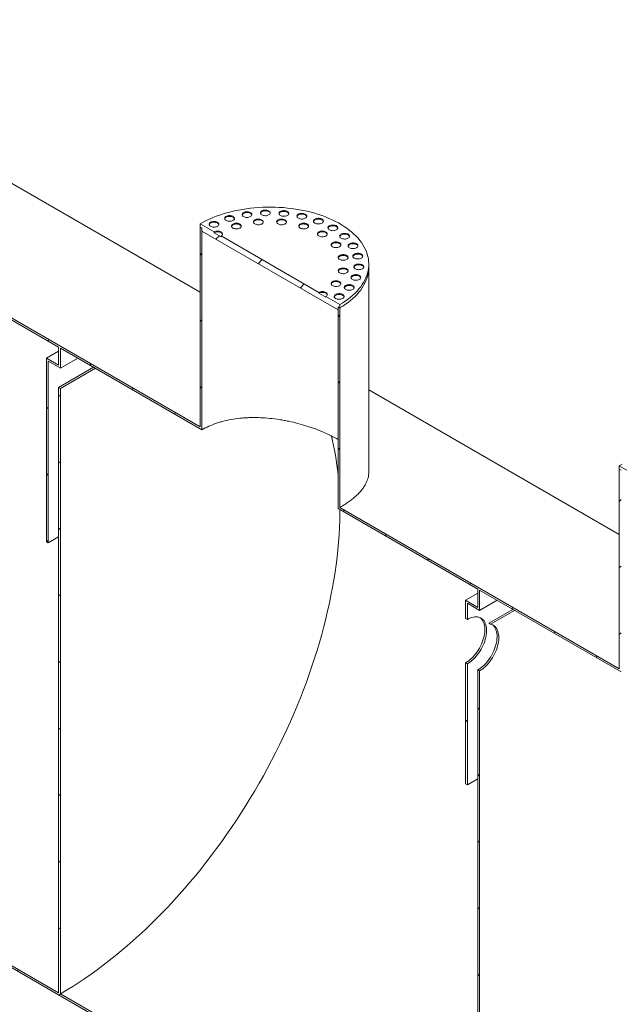
# Model space of a CAD drawing. Units: millimetres. Extents: x 8 to 415, y 5 to 290.
# Drawn here: x 319 to 359, y 173 to 239 of the extents above; entities that cross this region are included whole.
import ezdxf

# ---------------------------------------------------------------- set-up
doc = ezdxf.new("R2010")
doc.units = ezdxf.units.MM

msp = doc.modelspace()

# ---------------------------------------------------------------- hatches: boundary and pattern name
at = {"linetype": 'Continuous', "lineweight": 0}
h = msp.add_hatch(dxfattribs=at)
h.set_pattern_fill('ANSI31', style=0)
edge = h.paths.add_edge_path(flags=0)
edge.add_line((321.733374, 214.397029), (321.615523, 214.465063))
edge.add_line((321.615523, 214.465063), (321.615523, 173.638022))
edge.add_line((321.615523, 173.638022), (268.98171, 204.022876))
edge.add_arc((268.98171, 210.718511), 8.2, 188.83668789, 270, ccw=False)
edge.add_arc((289.560015, 213.917694), 42.666667, 127.3557921, 188.83668789, ccw=False)
edge.add_arc((268.98171, 240.876085), 8.2, 126.6628481, 127.3557921, ccw=False)
edge.add_line((264.150101, 247.366965), (264.009286, 247.448255))
edge.add_arc((268.98171, 240.876085), 8.366667, 127.11070261, 127.3557921)
edge.add_arc((289.560015, 213.917694), 42.833333, 127.3557921, 188.83668789)
edge.add_arc((268.98171, 210.718511), 8.366667, 188.83668789, 270)
edge.add_line((268.98171, 203.886786), (374.485038, 142.981011))
edge.add_arc((374.485038, 149.812735), 8.366667, 270, 307.3557921)
edge.add_arc((353.906732, 176.771125), 42.833333, 307.3557921, 361.85860588)
edge.add_line((380.690071, 177.640249), (380.556727, 177.717227))
edge.add_arc((353.906732, 176.771125), 42.666667, -52.6442079, 2.03320414, ccw=False)
edge.add_arc((374.485038, 149.812735), 8.2, 270, 307.3557921, ccw=False)
edge.add_line((374.485038, 143.117101), (350.017645, 157.241826))
edge.add_line((350.017645, 157.241826), (350.017645, 195.347064))
edge.add_line((350.017645, 195.347064), (349.899794, 195.415098))
edge.add_line((349.899794, 195.415098), (349.899794, 157.30986))
edge.add_line((349.899794, 157.30986), (321.733374, 173.569988))
edge.add_line((321.733374, 173.569988), (321.733374, 214.397029))
h = msp.add_hatch(dxfattribs=at)
h.set_pattern_fill('ANSI31', style=0)
h.paths.add_polyline_path([(331.161464, 211.812201), (298.163148, 230.861724), (298.163148, 244.334647), (298.045297, 244.402681), (298.045297, 230.793667), (321.615523, 217.186866), (321.615523, 215.962054), (320.790565, 216.438292), (320.790565, 204.05409), (320.908416, 203.986056), (320.908416, 216.234168), (321.733374, 215.75793), (321.733374, 217.118832), (331.279315, 211.608077), (331.279315, 225.21709), (331.161464, 225.285124)], flags=0)
h = msp.add_hatch(dxfattribs=at)
h.set_pattern_fill('ANSI31', style=0)
h.paths.add_polyline_path([(340.471703, 219.910438), (340.589555, 219.842404), (340.589555, 220.060148), (339.646746, 220.60442), (339.646746, 220.549984), (339.175341, 220.82212), (339.175341, 220.876556), (332.575678, 224.68646), (332.575678, 224.632024), (332.104273, 224.90416), (332.104273, 224.958597), (331.161464, 225.502869), (331.161464, 225.285124), (331.279315, 225.21709), (331.279315, 224.999346), (340.471703, 219.692693)], flags=0)
h = msp.add_hatch(dxfattribs=at)
h.set_pattern_fill('ANSI31', style=0)
h.paths.add_polyline_path([(340.589555, 206.36948), (340.589555, 219.842404), (340.471703, 219.910438), (340.471703, 206.301424), (349.899794, 200.858703), (349.899794, 199.633892), (349.074836, 200.11013), (349.074836, 198.885319), (349.192687, 198.817285), (349.192687, 199.906006), (350.017645, 199.429768), (350.017645, 200.790669), (359.563587, 195.279915), (359.563587, 208.888928), (359.445735, 208.956962), (359.445735, 195.484039)], flags=0)
h = msp.add_hatch(dxfattribs=at)
h.set_pattern_fill('ANSI31', style=0)
h.paths.add_polyline_path([(368.873826, 203.731986), (359.445735, 209.174706), (359.445735, 208.956962), (359.563587, 208.888928), (359.563587, 208.671184), (368.755975, 203.364531), (368.755975, 203.582275), (368.873826, 203.514241)], flags=0)
h = msp.add_hatch(dxfattribs=at)
h.set_pattern_fill('ANSI31', style=0)
h.paths.add_polyline_path([(349.074836, 195.891336), (349.074836, 187.725928), (349.192687, 187.657894), (349.192687, 195.823302)], flags=0)

# ---------------------------------------------------------------- linework, layer by layer
at = {"color": 7, "linetype": 'Continuous', "lineweight": 15}
for p, q in [((331.161464, 220.885314), (300.115769, 238.807613)), ((321.615523, 217.186866), (298.045297, 230.793667)), ((298.163148, 230.861724), (331.161464, 211.812201)), ((331.161464, 225.285124), (331.161464, 225.502869)), ((331.161464, 225.502869), (332.104273, 224.958597)), ((331.279315, 225.21709), (331.161464, 225.285124)), ((331.161464, 211.812201), (331.161464, 225.285124)), ((331.279315, 224.999346), (331.279315, 225.21709)), ((331.279315, 211.608077), (331.279315, 225.21709)), ((340.471703, 219.692693), (331.279315, 224.999346)), ((332.104273, 224.90416), (332.104273, 224.958597)), ((332.104273, 224.90416), (332.575678, 224.632024)), ((332.575678, 224.68646), (332.575678, 224.632024)), ((332.575678, 224.68646), (339.175341, 220.876556)), ((342.542176, 222.563764), (342.542176, 222.781508)), ((342.542176, 208.75008), (342.542176, 222.563764)), ((339.175341, 220.82212), (339.175341, 220.876556)), ((339.175341, 220.82212), (339.646746, 220.549984)), ((339.646746, 220.60442), (339.646746, 220.549984)), ((339.646746, 220.60442), (340.589555, 220.060148)), ((340.471703, 219.910438), (340.471703, 219.692693)), ((340.589555, 219.842404), (340.471703, 219.910438)), ((340.471703, 219.910438), (340.471703, 206.301424)), ((340.589555, 220.060148), (340.589555, 219.842404)), ((340.589555, 219.842404), (340.589555, 206.36948)), ((321.615523, 217.186866), (321.615523, 215.962054)), ((320.790565, 216.438292), (321.615523, 216.914531)), ((331.279315, 211.608077), (321.733374, 217.118832)), ((321.733374, 215.75793), (321.733374, 217.118832)), ((320.790565, 216.438292), (320.790565, 204.05409)), ((321.615523, 215.962054), (320.790565, 216.438292)), ((320.908416, 216.234168), (321.733374, 215.75793)), ((320.908416, 203.986056), (320.908416, 216.234168)), ((321.733374, 215.75793), (322.912077, 216.438381)), ((321.615523, 214.465063), (323.972928, 215.825964)), ((321.733374, 214.397029), (324.090779, 215.75793)), ((321.615523, 214.465063), (321.615523, 173.638022)), ((321.733374, 214.397029), (321.615523, 214.465063)), ((321.733374, 173.569988), (321.733374, 214.397029)), ((359.445735, 204.557152), (342.542176, 214.315369)), ((359.445735, 208.956962), (359.445735, 209.174706)), ((359.445735, 209.174706), (368.873826, 203.731986)), ((359.563587, 208.888928), (359.445735, 208.956962)), ((359.445735, 195.484039), (359.445735, 208.956962)), ((349.899794, 200.858703), (340.471703, 206.301424)), ((340.589555, 206.36948), (359.445735, 195.484039)), ((268.98171, 204.022876), (321.615523, 173.638022)), ((374.485038, 142.981011), (268.98171, 203.886786)), ((320.790565, 204.05409), (320.908416, 203.986056)), ((320.908416, 203.986056), (321.615523, 204.39426)), ((349.074836, 200.11013), (349.899794, 200.586368)), ((349.899794, 200.858703), (349.899794, 199.633892)), ((359.563587, 195.279915), (350.017645, 200.790669)), ((350.017645, 199.429768), (350.017645, 200.790669)), ((349.074836, 200.11013), (349.074836, 198.885319)), ((349.899794, 199.633892), (349.074836, 200.11013)), ((349.192687, 199.906006), (350.017645, 199.429768)), ((349.192687, 198.817285), (349.192687, 199.906006)), ((350.017645, 199.429768), (351.196348, 200.110219)), ((350.64515, 198.567186), (352.2572, 199.497802)), ((350.763001, 198.499152), (352.375051, 199.429768)), ((349.192687, 198.817285), (349.074836, 198.885319)), ((350.763001, 198.499152), (350.64515, 198.567186)), ((349.074836, 195.891336), (349.192687, 195.823302)), ((349.074836, 195.891336), (349.074836, 187.725928)), ((349.192687, 187.657894), (349.192687, 195.823302)), ((349.899794, 195.415098), (349.899794, 157.30986)), ((349.899794, 195.415098), (350.017645, 195.347064)), ((350.017645, 157.241826), (350.017645, 195.347064)), ((349.192687, 187.657894), (349.899794, 188.066098)), ((349.074836, 187.725928), (349.192687, 187.657894)), ((321.733374, 173.569988), (349.899794, 157.30986))]:
    msp.add_line(p, q, dxfattribs=at)
at = {"color": 7, "linetype": 'Continuous', "lineweight": 15, "flags": 128}
for points in [[(340.589555, 220.060148), (340.782823, 220.176494), (340.967483, 220.29741), (341.143209, 220.422683), (341.309695, 220.552096), (341.466647, 220.685419), (341.61379, 220.822419), (341.750866, 220.962857), (341.877635, 221.106484), (341.993874, 221.253051), (342.099379, 221.402299), (342.193965, 221.553966), (342.277467, 221.707787), (342.349738, 221.863492), (342.410651, 222.020807), (342.460098, 222.179457), (342.497995, 222.339163), (342.524273, 222.499645), (342.538886, 222.660621), (342.541811, 222.82181), (342.53304, 222.982928), (342.512589, 223.143692), (342.480495, 223.303821), (342.436813, 223.463034), (342.381621, 223.621051), (342.315015, 223.777595), (342.237112, 223.932392), (342.148048, 224.08517), (342.04798, 224.235661), (341.937083, 224.3836), (341.815553, 224.528729), (341.683601, 224.670793), (341.541461, 224.809542), (341.38938, 224.944734), (341.227626, 225.07613), (341.056482, 225.203501), (340.87625, 225.326623), (340.687244, 225.44528), (340.489797, 225.559264), (340.284255, 225.668374), (340.070979, 225.77242), (339.850342, 225.871219), (339.622732, 225.964598), (339.388548, 226.052392), (339.148201, 226.134448), (338.902113, 226.210622), (338.650715, 226.28078), (338.394448, 226.3448), (338.133762, 226.402568), (337.869115, 226.453983), (337.60097, 226.498956), (337.329798, 226.537407), (337.056074, 226.569268), (336.78028, 226.594485), (336.502898, 226.613013), (336.224416, 226.624819), (335.945321, 226.629882), (335.666104, 226.628194), (335.387255, 226.619758), (335.109262, 226.604588), (334.832613, 226.582711), (334.557794, 226.554165), (334.285286, 226.519001), (334.015569, 226.47728), (333.749114, 226.429075), (333.48639, 226.374472), (333.227857, 226.313565), (332.973969, 226.246461), (332.725171, 226.173279), (332.4819, 226.094147), (332.244583, 226.009203), (332.013635, 225.918597), (331.789462, 225.822487), (331.572458, 225.721042), (331.363003, 225.61444), (331.161464, 225.502869)], [(332.915864, 225.731643), (332.964731, 225.708351), (333.02035, 225.690818), (333.080711, 225.679679), (333.143634, 225.675336), (333.206843, 225.677946), (333.268054, 225.687414), (333.325056, 225.703399), (333.375787, 225.725323), (333.418413, 225.752392), (333.451396, 225.78363), (333.473542, 225.817907), (333.48405, 225.853983), (333.482542, 225.890556), (333.469072, 225.926303), (333.444126, 225.959932), (333.408606, 225.990229), (333.363796, 226.016097), (333.311316, 226.036602), (333.253062, 226.051003), (333.191139, 226.058779), (333.127787, 226.05965), (333.065293, 226.053583), (333.005918, 226.040799), (332.951807, 226.021758), (332.904916, 225.99715), (332.866939, 225.967864), (332.83925, 225.934958), (332.822848, 225.899621), (332.818327, 225.863132), (332.825851, 225.826807), (332.845146, 225.791961), (332.875517, 225.759853), (332.915864, 225.731643)], [(333.481548, 225.840493), (333.469072, 225.871867), (333.444126, 225.905496), (333.408606, 225.935793), (333.363796, 225.961661), (333.311316, 225.982166), (333.253062, 225.996567), (333.191139, 226.004343), (333.127787, 226.005214), (333.065293, 225.999147), (333.005918, 225.986363), (332.951807, 225.967322), (332.904916, 225.942714), (332.866939, 225.913428), (332.83925, 225.880522), (332.822848, 225.845185), (332.821584, 225.840493)], [(334.086893, 225.991143), (334.135759, 225.967851), (334.191378, 225.950318), (334.25174, 225.939179), (334.314663, 225.934836), (334.377872, 225.937446), (334.439083, 225.946914), (334.496084, 225.962899), (334.546815, 225.984823), (334.589442, 226.011892), (334.622425, 226.04313), (334.64457, 226.077407), (334.655079, 226.113483), (334.653571, 226.150056), (334.640101, 226.185803), (334.615155, 226.219432), (334.579635, 226.249729), (334.534825, 226.275597), (334.482345, 226.296102), (334.424091, 226.310503), (334.362168, 226.318279), (334.298815, 226.31915), (334.236322, 226.313083), (334.176947, 226.300299), (334.122836, 226.281258), (334.075945, 226.25665), (334.037968, 226.227364), (334.010279, 226.194458), (333.993877, 226.159121), (333.989356, 226.122632), (333.99688, 226.086307), (334.016175, 226.051461), (334.046545, 226.019353), (334.086893, 225.991143)], [(334.652577, 226.099993), (334.640101, 226.131367), (334.615155, 226.164996), (334.579635, 226.195293), (334.534825, 226.221161), (334.482345, 226.241666), (334.424091, 226.256067), (334.362168, 226.263843), (334.298815, 226.264714), (334.236322, 226.258647), (334.176947, 226.245863), (334.122836, 226.226822), (334.075945, 226.202214), (334.037968, 226.172928), (334.010279, 226.140022), (333.993877, 226.104685), (333.992613, 226.099993)], [(334.857635, 225.496342), (334.906501, 225.47305), (334.96212, 225.455517), (335.022482, 225.444378), (335.085405, 225.440035), (335.148614, 225.442645), (335.209825, 225.452113), (335.266826, 225.468098), (335.317557, 225.490022), (335.360184, 225.517091), (335.393167, 225.548329), (335.415312, 225.582606), (335.425821, 225.618682), (335.424313, 225.655255), (335.410843, 225.691002), (335.385897, 225.724631), (335.350377, 225.754928), (335.305567, 225.780796), (335.253087, 225.801301), (335.194833, 225.815702), (335.13291, 225.823478), (335.069557, 225.824349), (335.007064, 225.818282), (334.947689, 225.805498), (334.893578, 225.786457), (334.846687, 225.761849), (334.80871, 225.732563), (334.781021, 225.699657), (334.764619, 225.66432), (334.760098, 225.627831), (334.767621, 225.591506), (334.786917, 225.55666), (334.817287, 225.524552), (334.857635, 225.496342)], [(335.325791, 226.10442), (335.374658, 226.081127), (335.430277, 226.063595), (335.490639, 226.052456), (335.553561, 226.048113), (335.61677, 226.050723), (335.677982, 226.060191), (335.734983, 226.076176), (335.785714, 226.098099), (335.828341, 226.125169), (335.861323, 226.156407), (335.883469, 226.190683), (335.893978, 226.22676), (335.89247, 226.263333), (335.878999, 226.29908), (335.854053, 226.332709), (335.818534, 226.363005), (335.773724, 226.388874), (335.721243, 226.409379), (335.662989, 226.42378), (335.601067, 226.431556), (335.537714, 226.432427), (335.475221, 226.42636), (335.415845, 226.413575), (335.361734, 226.394535), (335.314843, 226.369927), (335.276867, 226.340641), (335.249177, 226.307735), (335.232776, 226.272398), (335.228255, 226.235908), (335.235778, 226.199584), (335.255074, 226.164738), (335.285444, 226.13263), (335.325791, 226.10442)], [(335.891476, 226.21327), (335.878999, 226.244644), (335.854053, 226.278273), (335.818534, 226.308569), (335.773724, 226.334438), (335.721243, 226.354943), (335.662989, 226.369344), (335.601067, 226.37712), (335.537714, 226.37799), (335.475221, 226.371924), (335.415845, 226.359139), (335.361734, 226.340099), (335.314843, 226.315491), (335.276867, 226.286205), (335.249177, 226.253299), (335.232776, 226.217962), (335.231512, 226.21327)], [(336.421979, 225.496342), (336.470846, 225.47305), (336.526465, 225.455517), (336.586827, 225.444378), (336.649749, 225.440035), (336.712958, 225.442645), (336.77417, 225.452113), (336.831171, 225.468098), (336.881902, 225.490022), (336.924529, 225.517091), (336.957511, 225.548329), (336.979657, 225.582606), (336.990166, 225.618682), (336.988658, 225.655255), (336.975187, 225.691002), (336.950241, 225.724631), (336.914722, 225.754928), (336.869912, 225.780796), (336.817431, 225.801301), (336.759177, 225.815702), (336.697255, 225.823478), (336.633902, 225.824349), (336.571409, 225.818282), (336.512034, 225.805498), (336.457923, 225.786457), (336.411031, 225.761849), (336.373055, 225.732563), (336.345365, 225.699657), (336.328964, 225.66432), (336.324443, 225.627831), (336.331966, 225.591506), (336.351262, 225.55666), (336.381632, 225.524552), (336.421979, 225.496342)], [(336.578414, 226.066522), (336.62728, 226.04323), (336.682899, 226.025698), (336.743261, 226.014559), (336.806184, 226.010216), (336.869393, 226.012825), (336.930604, 226.022294), (336.987605, 226.038279), (337.038336, 226.060202), (337.080963, 226.087272), (337.113946, 226.118509), (337.136091, 226.152786), (337.1466, 226.188863), (337.145092, 226.225435), (337.131622, 226.261182), (337.106676, 226.294812), (337.071156, 226.325108), (337.026346, 226.350976), (336.973866, 226.371481), (336.915612, 226.385882), (336.853689, 226.393659), (336.790336, 226.394529), (336.727843, 226.388463), (336.668468, 226.375678), (336.614357, 226.356638), (336.567466, 226.33203), (336.529489, 226.302744), (336.5018, 226.269837), (336.485398, 226.234501), (336.480877, 226.198011), (336.488401, 226.161687), (336.507696, 226.12684), (336.538066, 226.094732), (336.578414, 226.066522)], [(337.144098, 226.175372), (337.131622, 226.206746), (337.106676, 226.240376), (337.071156, 226.270672), (337.026346, 226.29654), (336.973866, 226.317045), (336.915612, 226.331446), (336.853689, 226.339223), (336.790336, 226.340093), (336.727843, 226.334027), (336.668468, 226.321242), (336.614357, 226.302202), (336.567466, 226.277594), (336.529489, 226.248307), (336.5018, 226.215401), (336.485398, 226.180065), (336.484134, 226.175372)], [(337.790015, 225.879107), (337.838881, 225.855815), (337.8945, 225.838283), (337.954862, 225.827144), (338.017785, 225.822801), (338.080994, 225.82541), (338.142205, 225.834879), (338.199206, 225.850864), (338.249937, 225.872787), (338.292564, 225.899857), (338.325547, 225.931094), (338.347692, 225.965371), (338.358201, 226.001448), (338.356693, 226.03802), (338.343223, 226.073767), (338.318277, 226.107397), (338.282757, 226.137693), (338.237947, 226.163561), (338.185467, 226.184066), (338.127213, 226.198467), (338.06529, 226.206244), (338.001937, 226.207114), (337.939444, 226.201048), (337.880069, 226.188263), (337.825958, 226.169223), (337.779067, 226.144615), (337.74109, 226.115329), (337.713401, 226.082422), (337.696999, 226.047086), (337.692478, 226.010596), (337.700001, 225.974272), (337.719297, 225.939425), (337.749667, 225.907317), (337.790015, 225.879107)], [(338.355699, 225.987957), (338.343223, 226.019331), (338.318277, 226.052961), (338.282757, 226.083257), (338.237947, 226.109125), (338.185467, 226.12963), (338.127213, 226.144031), (338.06529, 226.151808), (338.001937, 226.152678), (337.939444, 226.146612), (337.880069, 226.133827), (337.825958, 226.114787), (337.779067, 226.090179), (337.74109, 226.060892), (337.713401, 226.027986), (337.696999, 225.99265), (337.695735, 225.987957)], [(338.907641, 225.550365), (338.956508, 225.527073), (339.012127, 225.509541), (339.072489, 225.498402), (339.135411, 225.494059), (339.19862, 225.496669), (339.259832, 225.506137), (339.316833, 225.522122), (339.367564, 225.544045), (339.410191, 225.571115), (339.443173, 225.602353), (339.465319, 225.636629), (339.475828, 225.672706), (339.47432, 225.709279), (339.460849, 225.745026), (339.435903, 225.778655), (339.400384, 225.808951), (339.355574, 225.834819), (339.303093, 225.855325), (339.244839, 225.869726), (339.182917, 225.877502), (339.119564, 225.878372), (339.057071, 225.872306), (338.997695, 225.859521), (338.943584, 225.840481), (338.896693, 225.815873), (338.858717, 225.786587), (338.831027, 225.753681), (338.814625, 225.718344), (338.810105, 225.681854), (338.817628, 225.64553), (338.836924, 225.610684), (338.867294, 225.578575), (338.907641, 225.550365)], [(339.473326, 225.659215), (339.460849, 225.69059), (339.435903, 225.724219), (339.400384, 225.754515), (339.355574, 225.780383), (339.303093, 225.800889), (339.244839, 225.81529), (339.182917, 225.823066), (339.119564, 225.823936), (339.057071, 225.81787), (338.997695, 225.805085), (338.943584, 225.786045), (338.896693, 225.761437), (338.858717, 225.732151), (338.831027, 225.699245), (338.814625, 225.663908), (338.813362, 225.659215)], [(331.863885, 225.337261), (331.912751, 225.313969), (331.96837, 225.296437), (332.028732, 225.285297), (332.091654, 225.280954), (332.154864, 225.283564), (332.216075, 225.293033), (332.273076, 225.309017), (332.323807, 225.330941), (332.366434, 225.358011), (332.399417, 225.389248), (332.421562, 225.423525), (332.432071, 225.459601), (332.430563, 225.496174), (332.417093, 225.531921), (332.392147, 225.565551), (332.356627, 225.595847), (332.311817, 225.621715), (332.259337, 225.64222), (332.201083, 225.656621), (332.13916, 225.664397), (332.075807, 225.665268), (332.013314, 225.659201), (331.953939, 225.646417), (331.899828, 225.627377), (331.852937, 225.602769), (331.81496, 225.573482), (331.78727, 225.540576), (331.770869, 225.50524), (331.766348, 225.46875), (331.773871, 225.432425), (331.793167, 225.397579), (331.823537, 225.365471), (331.863885, 225.337261)], [(332.429569, 225.446111), (332.417093, 225.477485), (332.392147, 225.511115), (332.356627, 225.541411), (332.311817, 225.567279), (332.259337, 225.587784), (332.201083, 225.602185), (332.13916, 225.609961), (332.075807, 225.610832), (332.013314, 225.604765), (331.953939, 225.591981), (331.899828, 225.572941), (331.852937, 225.548333), (331.81496, 225.519046), (331.78727, 225.48614), (331.770869, 225.450804), (331.769605, 225.446111)], [(333.369855, 225.217276), (333.418721, 225.193984), (333.47434, 225.176451), (333.534702, 225.165312), (333.597624, 225.160969), (333.660834, 225.163579), (333.722045, 225.173047), (333.779046, 225.189032), (333.829777, 225.210956), (333.872404, 225.238025), (333.905386, 225.269263), (333.927532, 225.303539), (333.938041, 225.339616), (333.936533, 225.376189), (333.923062, 225.411936), (333.898117, 225.445565), (333.862597, 225.475862), (333.817787, 225.50173), (333.765307, 225.522235), (333.707052, 225.536636), (333.64513, 225.544412), (333.581777, 225.545283), (333.519284, 225.539216), (333.459909, 225.526432), (333.405798, 225.507391), (333.358906, 225.482783), (333.32093, 225.453497), (333.29324, 225.420591), (333.276839, 225.385254), (333.272318, 225.348764), (333.279841, 225.31244), (333.299137, 225.277594), (333.329507, 225.245486), (333.369855, 225.217276)], [(333.935539, 225.326126), (333.923062, 225.3575), (333.898117, 225.391129), (333.862597, 225.421426), (333.817787, 225.447294), (333.765307, 225.467799), (333.707052, 225.4822), (333.64513, 225.489976), (333.581777, 225.490847), (333.519284, 225.48478), (333.459909, 225.471996), (333.405798, 225.452955), (333.358906, 225.428347), (333.32093, 225.399061), (333.29324, 225.366155), (333.276839, 225.330818), (333.275575, 225.326126)], [(335.423319, 225.605192), (335.410843, 225.636566), (335.385897, 225.670195), (335.350377, 225.700492), (335.305567, 225.72636), (335.253087, 225.746865), (335.194833, 225.761266), (335.13291, 225.769042), (335.069557, 225.769913), (335.007064, 225.763846), (334.947689, 225.751062), (334.893578, 225.732021), (334.846687, 225.707413), (334.80871, 225.678127), (334.781021, 225.645221), (334.764619, 225.609884), (334.763355, 225.605192)], [(336.987664, 225.605192), (336.975187, 225.636566), (336.950241, 225.670195), (336.914722, 225.700492), (336.869912, 225.72636), (336.817431, 225.746865), (336.759177, 225.761266), (336.697255, 225.769042), (336.633902, 225.769913), (336.571409, 225.763846), (336.512034, 225.751062), (336.457923, 225.732021), (336.411031, 225.707413), (336.373055, 225.678127), (336.345365, 225.645221), (336.328964, 225.609884), (336.3277, 225.605192)], [(337.90976, 225.217276), (337.958626, 225.193984), (338.014245, 225.176451), (338.074607, 225.165312), (338.137529, 225.160969), (338.200739, 225.163579), (338.26195, 225.173047), (338.318951, 225.189032), (338.369682, 225.210956), (338.412309, 225.238025), (338.445291, 225.269263), (338.467437, 225.303539), (338.477946, 225.339616), (338.476438, 225.376189), (338.462967, 225.411936), (338.438022, 225.445565), (338.402502, 225.475862), (338.357692, 225.50173), (338.305212, 225.522235), (338.246957, 225.536636), (338.185035, 225.544412), (338.121682, 225.545283), (338.059189, 225.539216), (337.999814, 225.526432), (337.945703, 225.507391), (337.898811, 225.482783), (337.860835, 225.453497), (337.833145, 225.420591), (337.816744, 225.385254), (337.812223, 225.348764), (337.819746, 225.31244), (337.839042, 225.277594), (337.869412, 225.245486), (337.90976, 225.217276)], [(338.475444, 225.326126), (338.462967, 225.3575), (338.438022, 225.391129), (338.402502, 225.421426), (338.357692, 225.447294), (338.305212, 225.467799), (338.246957, 225.4822), (338.185035, 225.489976), (338.121682, 225.490847), (338.059189, 225.48478), (337.999814, 225.471996), (337.945703, 225.452955), (337.898811, 225.428347), (337.860835, 225.399061), (337.833145, 225.366155), (337.816744, 225.330818), (337.81548, 225.326126)], [(339.882448, 225.094665), (339.931314, 225.071372), (339.986933, 225.05384), (340.047295, 225.042701), (340.110218, 225.038358), (340.173427, 225.040968), (340.234638, 225.050436), (340.291639, 225.066421), (340.34237, 225.088344), (340.384997, 225.115414), (340.41798, 225.146652), (340.440125, 225.180928), (340.450634, 225.217005), (340.449126, 225.253578), (340.435656, 225.289325), (340.41071, 225.322954), (340.37519, 225.35325), (340.33038, 225.379119), (340.2779, 225.399624), (340.219646, 225.414025), (340.157723, 225.421801), (340.09437, 225.422672), (340.031877, 225.416605), (339.972502, 225.40382), (339.918391, 225.38478), (339.8715, 225.360172), (339.833523, 225.330886), (339.805834, 225.29798), (339.789432, 225.262643), (339.784911, 225.226153), (339.792434, 225.189829), (339.81173, 225.154983), (339.8421, 225.122875), (339.882448, 225.094665)], [(340.448132, 225.203515), (340.435656, 225.234889), (340.41071, 225.268518), (340.37519, 225.298814), (340.33038, 225.324682), (340.2779, 225.345188), (340.219646, 225.359589), (340.157723, 225.367365), (340.09437, 225.368235), (340.031877, 225.362169), (339.972502, 225.349384), (339.918391, 225.330344), (339.8715, 225.305736), (339.833523, 225.27645), (339.805834, 225.243544), (339.789432, 225.208207), (339.788168, 225.203515)], [(332.575678, 224.68646), (332.617132, 224.715621), (332.647935, 224.748889), (332.666904, 224.784987), (332.673309, 224.822529), (332.666904, 224.86007), (332.647935, 224.896168), (332.617132, 224.929436), (332.575678, 224.958597), (332.525166, 224.982528), (332.467537, 225.00031), (332.405006, 225.01126), (332.339975, 225.014958), (332.274945, 225.01126), (332.212414, 225.00031), (332.154785, 224.982528), (332.104273, 224.958597)], [(332.669958, 224.79531), (332.666904, 224.805634), (332.647935, 224.841732), (332.617132, 224.875), (332.575678, 224.90416), (332.525166, 224.928092), (332.467537, 224.945874), (332.405006, 224.956824), (332.339975, 224.960522), (332.274945, 224.956824), (332.212414, 224.945874), (332.154785, 224.928092), (332.104273, 224.90416)], [(339.175341, 224.68646), (339.224207, 224.663168), (339.279827, 224.645636), (339.340188, 224.634497), (339.403111, 224.630154), (339.46632, 224.632764), (339.527531, 224.642232), (339.584533, 224.658217), (339.635263, 224.68014), (339.67789, 224.70721), (339.710873, 224.738448), (339.733019, 224.772724), (339.743527, 224.808801), (339.742019, 224.845374), (339.728549, 224.881121), (339.703603, 224.91475), (339.668083, 224.945046), (339.623273, 224.970914), (339.570793, 224.99142), (339.512539, 225.005821), (339.450616, 225.013597), (339.387264, 225.014467), (339.32477, 225.008401), (339.265395, 224.995616), (339.211284, 224.976576), (339.164393, 224.951968), (339.126416, 224.922682), (339.098727, 224.889776), (339.082325, 224.854439), (339.077804, 224.817949), (339.085328, 224.781625), (339.104623, 224.746779), (339.134994, 224.71467), (339.175341, 224.68646)], [(339.741025, 224.79531), (339.728549, 224.826685), (339.703603, 224.860314), (339.668083, 224.89061), (339.623273, 224.916478), (339.570793, 224.936984), (339.512539, 224.951385), (339.450616, 224.959161), (339.387264, 224.960031), (339.32477, 224.953965), (339.265395, 224.94118), (339.211284, 224.92214), (339.164393, 224.897532), (339.126416, 224.868246), (339.098727, 224.83534), (339.082325, 224.800003), (339.081061, 224.79531)], [(340.671831, 224.531921), (340.720697, 224.508629), (340.776316, 224.491096), (340.836678, 224.479957), (340.8996, 224.475614), (340.962809, 224.478224), (341.024021, 224.487692), (341.081022, 224.503677), (341.131753, 224.5256), (341.17438, 224.55267), (341.207362, 224.583908), (341.229508, 224.618184), (341.240017, 224.654261), (341.238509, 224.690834), (341.225038, 224.726581), (341.200092, 224.76021), (341.164573, 224.790507), (341.119763, 224.816375), (341.067282, 224.83688), (341.009028, 224.851281), (340.947106, 224.859057), (340.883753, 224.859928), (340.82126, 224.853861), (340.761885, 224.841077), (340.707774, 224.822036), (340.660882, 224.797428), (340.622906, 224.768142), (340.595216, 224.735236), (340.578815, 224.699899), (340.574294, 224.663409), (340.581817, 224.627085), (340.601113, 224.592239), (340.631483, 224.560131), (340.671831, 224.531921)], [(341.237515, 224.640771), (341.225038, 224.672145), (341.200092, 224.705774), (341.164573, 224.736071), (341.119763, 224.761939), (341.067282, 224.782444), (341.009028, 224.796845), (340.947106, 224.804621), (340.883753, 224.805492), (340.82126, 224.799425), (340.761885, 224.786641), (340.707774, 224.7676), (340.660882, 224.742992), (340.622906, 224.713706), (340.595216, 224.6808), (340.578815, 224.645463), (340.577551, 224.640771)], [(340.09484, 223.955856), (340.143706, 223.932564), (340.199325, 223.915031), (340.259687, 223.903892), (340.322609, 223.899549), (340.385819, 223.902159), (340.44703, 223.911627), (340.504031, 223.927612), (340.554762, 223.949536), (340.597389, 223.976605), (340.630372, 224.007843), (340.652517, 224.04212), (340.663026, 224.078196), (340.661518, 224.114769), (340.648048, 224.150516), (340.623102, 224.184145), (340.587582, 224.214442), (340.542772, 224.24031), (340.490292, 224.260815), (340.432038, 224.275216), (340.370115, 224.282992), (340.306762, 224.283863), (340.244269, 224.277796), (340.184894, 224.265012), (340.130783, 224.245971), (340.083892, 224.221363), (340.045915, 224.192077), (340.018225, 224.159171), (340.001824, 224.123834), (339.997303, 224.087345), (340.004826, 224.05102), (340.024122, 224.016174), (340.054492, 223.984066), (340.09484, 223.955856)], [(340.660524, 224.064706), (340.648048, 224.09608), (340.623102, 224.129709), (340.587582, 224.160006), (340.542772, 224.185874), (340.490292, 224.206379), (340.432038, 224.22078), (340.370115, 224.228556), (340.306762, 224.229427), (340.244269, 224.22336), (340.184894, 224.210576), (340.130783, 224.191535), (340.083892, 224.166927), (340.045915, 224.137641), (340.018225, 224.104735), (340.001824, 224.069398), (340.00056, 224.064706)], [(341.24129, 223.886729), (341.290156, 223.863437), (341.345775, 223.845904), (341.406137, 223.834765), (341.469059, 223.830422), (341.532269, 223.833032), (341.59348, 223.8425), (341.650481, 223.858485), (341.701212, 223.880408), (341.743839, 223.907478), (341.776821, 223.938716), (341.798967, 223.972992), (341.809476, 224.009069), (341.807968, 224.045642), (341.794498, 224.081389), (341.769552, 224.115018), (341.734032, 224.145315), (341.689222, 224.171183), (341.636742, 224.191688), (341.578487, 224.206089), (341.516565, 224.213865), (341.453212, 224.214736), (341.390719, 224.208669), (341.331344, 224.195885), (341.277233, 224.176844), (341.230342, 224.152236), (341.192365, 224.12295), (341.164675, 224.090044), (341.148274, 224.054707), (341.143753, 224.018217), (341.151276, 223.981893), (341.170572, 223.947047), (341.200942, 223.914939), (341.24129, 223.886729)], [(341.806974, 223.995579), (341.794498, 224.026953), (341.769552, 224.060582), (341.734032, 224.090878), (341.689222, 224.116747), (341.636742, 224.137252), (341.578487, 224.151653), (341.516565, 224.159429), (341.453212, 224.1603), (341.390719, 224.154233), (341.331344, 224.141449), (341.277233, 224.122408), (341.230342, 224.0978), (341.192365, 224.068514), (341.164675, 224.035608), (341.148274, 224.000271), (341.14701, 223.995579)], [(340.578249, 223.096979), (340.627115, 223.073687), (340.682734, 223.056154), (340.743096, 223.045015), (340.806019, 223.040672), (340.869228, 223.043282), (340.930439, 223.05275), (340.98744, 223.068735), (341.038171, 223.090658), (341.080798, 223.117728), (341.113781, 223.148966), (341.135926, 223.183242), (341.146435, 223.219319), (341.144927, 223.255892), (341.131457, 223.291639), (341.106511, 223.325268), (341.070991, 223.355565), (341.026181, 223.381433), (340.973701, 223.401938), (340.915447, 223.416339), (340.853524, 223.424115), (340.790171, 223.424986), (340.727678, 223.418919), (340.668303, 223.406135), (340.614192, 223.387094), (340.567301, 223.362486), (340.529324, 223.3332), (340.501635, 223.300294), (340.485233, 223.264957), (340.480712, 223.228467), (340.488235, 223.192143), (340.507531, 223.157297), (340.537901, 223.125189), (340.578249, 223.096979)], [(341.143933, 223.205829), (341.131457, 223.237203), (341.106511, 223.270832), (341.070991, 223.301128), (341.026181, 223.326997), (340.973701, 223.347502), (340.915447, 223.361903), (340.853524, 223.369679), (340.790171, 223.37055), (340.727678, 223.364483), (340.668303, 223.351699), (340.614192, 223.332658), (340.567301, 223.30805), (340.529324, 223.278764), (340.501635, 223.245858), (340.485233, 223.210521), (340.483969, 223.205829)], [(341.565937, 223.187286), (341.614804, 223.163994), (341.670423, 223.146462), (341.730784, 223.135323), (341.793707, 223.13098), (341.856916, 223.133589), (341.918128, 223.143058), (341.975129, 223.159043), (342.02586, 223.180966), (342.068487, 223.208036), (342.101469, 223.239273), (342.123615, 223.27355), (342.134123, 223.309627), (342.132615, 223.346199), (342.119145, 223.381946), (342.094199, 223.415576), (342.058679, 223.445872), (342.01387, 223.47174), (341.961389, 223.492245), (341.903135, 223.506646), (341.841212, 223.514423), (341.77786, 223.515293), (341.715366, 223.509227), (341.655991, 223.496442), (341.60188, 223.477402), (341.554989, 223.452794), (341.517012, 223.423508), (341.489323, 223.390602), (341.472921, 223.355265), (341.468401, 223.318775), (341.475924, 223.282451), (341.495219, 223.247605), (341.52559, 223.215496), (341.565937, 223.187286)], [(342.131622, 223.296136), (342.119145, 223.32751), (342.094199, 223.36114), (342.058679, 223.391436), (342.01387, 223.417304), (341.961389, 223.437809), (341.903135, 223.45221), (341.841212, 223.459987), (341.77786, 223.460857), (341.715366, 223.454791), (341.655991, 223.442006), (341.60188, 223.422966), (341.554989, 223.398358), (341.517012, 223.369072), (341.489323, 223.336165), (341.472921, 223.300829), (341.471657, 223.296136)], [(340.578249, 222.193902), (340.627115, 222.17061), (340.682734, 222.153077), (340.743096, 222.141938), (340.806019, 222.137595), (340.869228, 222.140205), (340.930439, 222.149673), (340.98744, 222.165658), (341.038171, 222.187581), (341.080798, 222.214651), (341.113781, 222.245889), (341.135926, 222.280165), (341.146435, 222.316242), (341.144927, 222.352815), (341.131457, 222.388562), (341.106511, 222.422191), (341.070991, 222.452488), (341.026181, 222.478356), (340.973701, 222.498861), (340.915447, 222.513262), (340.853524, 222.521038), (340.790171, 222.521909), (340.727678, 222.515842), (340.668303, 222.503058), (340.614192, 222.484017), (340.567301, 222.459409), (340.529324, 222.430123), (340.501635, 222.397217), (340.485233, 222.36188), (340.480712, 222.32539), (340.488235, 222.289066), (340.507531, 222.25422), (340.537901, 222.222112), (340.578249, 222.193902)], [(340.589555, 219.842404), (340.782823, 219.958749), (340.967483, 220.079665), (341.143209, 220.204939), (341.309695, 220.334351), (341.466647, 220.467675), (341.61379, 220.604675), (341.750866, 220.745112), (341.877635, 220.88874), (341.993874, 221.035307), (342.099379, 221.184555), (342.193965, 221.336222), (342.277467, 221.490043), (342.349738, 221.645748), (342.410651, 221.803063), (342.460098, 221.961713), (342.497995, 222.121419), (342.524273, 222.281901), (342.538886, 222.442877), (342.542176, 222.563764)], [(340.589555, 219.842404), (340.782823, 219.958749), (340.967483, 220.079665), (341.143209, 220.204939), (341.309695, 220.334351), (341.466647, 220.467675), (341.61379, 220.604675), (341.750866, 220.745112), (341.877635, 220.88874), (341.993874, 221.035307), (342.099379, 221.184555), (342.193965, 221.336222), (342.277467, 221.490043), (342.349738, 221.645748), (342.410651, 221.803063), (342.460098, 221.961713), (342.497995, 222.121419), (342.524273, 222.281901), (342.538886, 222.442877), (342.542176, 222.563764)], [(341.631584, 222.464163), (341.680451, 222.440871), (341.73607, 222.423338), (341.796432, 222.412199), (341.859354, 222.407856), (341.922563, 222.410466), (341.983775, 222.419934), (342.040776, 222.435919), (342.091507, 222.457843), (342.134134, 222.484912), (342.167116, 222.51615), (342.189262, 222.550426), (342.199771, 222.586503), (342.198263, 222.623076), (342.184792, 222.658823), (342.159846, 222.692452), (342.124327, 222.722749), (342.079517, 222.748617), (342.027036, 222.769122), (341.968782, 222.783523), (341.90686, 222.791299), (341.843507, 222.79217), (341.781014, 222.786103), (341.721638, 222.773319), (341.667527, 222.754278), (341.620636, 222.72967), (341.58266, 222.700384), (341.55497, 222.667478), (341.538568, 222.632141), (341.534048, 222.595651), (341.541571, 222.559327), (341.560867, 222.524481), (341.591237, 222.492373), (341.631584, 222.464163)], [(342.197269, 222.573013), (342.184792, 222.604387), (342.159846, 222.638016), (342.124327, 222.668313), (342.079517, 222.694181), (342.027036, 222.714686), (341.968782, 222.729087), (341.90686, 222.736863), (341.843507, 222.737734), (341.781014, 222.731667), (341.721638, 222.718883), (341.667527, 222.699842), (341.620636, 222.675234), (341.58266, 222.645948), (341.55497, 222.613042), (341.538568, 222.577705), (341.537305, 222.573013)], [(341.143933, 222.302752), (341.131457, 222.334126), (341.106511, 222.367755), (341.070991, 222.398052), (341.026181, 222.42392), (340.973701, 222.444425), (340.915447, 222.458826), (340.853524, 222.466602), (340.790171, 222.467473), (340.727678, 222.461406), (340.668303, 222.448622), (340.614192, 222.429581), (340.567301, 222.404973), (340.529324, 222.375687), (340.501635, 222.342781), (340.485233, 222.307444), (340.483969, 222.302752)], [(341.435362, 221.748962), (341.484228, 221.72567), (341.539848, 221.708137), (341.600209, 221.696998), (341.663132, 221.692655), (341.726341, 221.695265), (341.787552, 221.704733), (341.844554, 221.720718), (341.895284, 221.742642), (341.937911, 221.769711), (341.970894, 221.800949), (341.99304, 221.835226), (342.003548, 221.871302), (342.00204, 221.907875), (341.98857, 221.943622), (341.963624, 221.977251), (341.928104, 222.007548), (341.883294, 222.033416), (341.830814, 222.053921), (341.77256, 222.068322), (341.710637, 222.076098), (341.647285, 222.076969), (341.584791, 222.070902), (341.525416, 222.058118), (341.471305, 222.039077), (341.424414, 222.014469), (341.386437, 221.985183), (341.358748, 221.952277), (341.342346, 221.91694), (341.337825, 221.880451), (341.345349, 221.844126), (341.364644, 221.80928), (341.395015, 221.777172), (341.435362, 221.748962)], [(342.001046, 221.857812), (341.98857, 221.889186), (341.963624, 221.922815), (341.928104, 221.953112), (341.883294, 221.97898), (341.830814, 221.999485), (341.77256, 222.013886), (341.710637, 222.021662), (341.647285, 222.022533), (341.584791, 222.016466), (341.525416, 222.003682), (341.471305, 221.984641), (341.424414, 221.960033), (341.386437, 221.930747), (341.358748, 221.897841), (341.342346, 221.862504), (341.341082, 221.857812)], [(340.09484, 221.335025), (340.143706, 221.311732), (340.199325, 221.2942), (340.259687, 221.283061), (340.322609, 221.278718), (340.385819, 221.281328), (340.44703, 221.290796), (340.504031, 221.306781), (340.554762, 221.328704), (340.597389, 221.355774), (340.630372, 221.387012), (340.652517, 221.421288), (340.663026, 221.457365), (340.661518, 221.493938), (340.648048, 221.529685), (340.623102, 221.563314), (340.587582, 221.59361), (340.542772, 221.619479), (340.490292, 221.639984), (340.432038, 221.654385), (340.370115, 221.662161), (340.306762, 221.663031), (340.244269, 221.656965), (340.184894, 221.64418), (340.130783, 221.62514), (340.083892, 221.600532), (340.045915, 221.571246), (340.018225, 221.53834), (340.001824, 221.503003), (339.997303, 221.466513), (340.004826, 221.430189), (340.024122, 221.395343), (340.054492, 221.363234), (340.09484, 221.335025)], [(340.660524, 221.443875), (340.648048, 221.475249), (340.623102, 221.508878), (340.587582, 221.539174), (340.542772, 221.565042), (340.490292, 221.585548), (340.432038, 221.599949), (340.370115, 221.607725), (340.306762, 221.608595), (340.244269, 221.602529), (340.184894, 221.589744), (340.130783, 221.570704), (340.083892, 221.546096), (340.045915, 221.51681), (340.018225, 221.483904), (340.001824, 221.448567), (340.00056, 221.443875)], [(340.985846, 221.072941), (341.034713, 221.049649), (341.090332, 221.032117), (341.150693, 221.020978), (341.213616, 221.016635), (341.276825, 221.019244), (341.338037, 221.028713), (341.395038, 221.044698), (341.445769, 221.066621), (341.488396, 221.093691), (341.521378, 221.124929), (341.543524, 221.159205), (341.554033, 221.195282), (341.552525, 221.231854), (341.539054, 221.267602), (341.514108, 221.301231), (341.478588, 221.331527), (341.433779, 221.357395), (341.381298, 221.377901), (341.323044, 221.392301), (341.261122, 221.400078), (341.197769, 221.400948), (341.135276, 221.394882), (341.0759, 221.382097), (341.021789, 221.363057), (340.974898, 221.338449), (340.936921, 221.309163), (340.909232, 221.276257), (340.89283, 221.24092), (340.88831, 221.20443), (340.895833, 221.168106), (340.915128, 221.13326), (340.945499, 221.101151), (340.985846, 221.072941)], [(341.551531, 221.181791), (341.539054, 221.213165), (341.514108, 221.246795), (341.478588, 221.277091), (341.433779, 221.302959), (341.381298, 221.323464), (341.323044, 221.337865), (341.261122, 221.345642), (341.197769, 221.346512), (341.135276, 221.340446), (341.0759, 221.327661), (341.021789, 221.308621), (340.974898, 221.284013), (340.936921, 221.254727), (340.909232, 221.22182), (340.89283, 221.186484), (340.891566, 221.181791)], [(339.646746, 220.60442), (339.6882, 220.63358), (339.719003, 220.666848), (339.737972, 220.702947), (339.744377, 220.740488), (339.737972, 220.778029), (339.719003, 220.814127), (339.6882, 220.847396), (339.646746, 220.876556), (339.596233, 220.900487), (339.538604, 220.918269), (339.476073, 220.92922), (339.411043, 220.932917), (339.346013, 220.92922), (339.283482, 220.918269), (339.225853, 220.900487), (339.175341, 220.876556)], [(339.741025, 220.71327), (339.737972, 220.723593), (339.719003, 220.759691), (339.6882, 220.79296), (339.646746, 220.82212), (339.596233, 220.846051), (339.538604, 220.863833), (339.476073, 220.874784), (339.411043, 220.878481), (339.346013, 220.874784), (339.283482, 220.863833), (339.225853, 220.846051), (339.175341, 220.82212)], [(340.302683, 220.465647), (340.351549, 220.442355), (340.407168, 220.424822), (340.46753, 220.413683), (340.530453, 220.40934), (340.593662, 220.41195), (340.654873, 220.421418), (340.711874, 220.437403), (340.762605, 220.459326), (340.805232, 220.486396), (340.838215, 220.517634), (340.86036, 220.55191), (340.870869, 220.587987), (340.869361, 220.62456), (340.855891, 220.660307), (340.830945, 220.693936), (340.795425, 220.724232), (340.750615, 220.750101), (340.698135, 220.770606), (340.639881, 220.785007), (340.577958, 220.792783), (340.514605, 220.793654), (340.452112, 220.787587), (340.392737, 220.774803), (340.338626, 220.755762), (340.291735, 220.731154), (340.253758, 220.701868), (340.226069, 220.668962), (340.209667, 220.633625), (340.205146, 220.597135), (340.21267, 220.560811), (340.231965, 220.525965), (340.262335, 220.493857), (340.302683, 220.465647)], [(340.868367, 220.574497), (340.855891, 220.605871), (340.830945, 220.6395), (340.795425, 220.669796), (340.750615, 220.695665), (340.698135, 220.71617), (340.639881, 220.730571), (340.577958, 220.738347), (340.514605, 220.739218), (340.452112, 220.733151), (340.392737, 220.720366), (340.338626, 220.701326), (340.291735, 220.676718), (340.253758, 220.647432), (340.226069, 220.614526), (340.209667, 220.579189), (340.208403, 220.574497)], [(359.647274, 209.286278), (359.445735, 209.174706)], [(321.733374, 173.569988), (322.147584, 173.814361), (322.561595, 174.069124), (322.975206, 174.334155), (323.388218, 174.609325), (323.800431, 174.894502), (324.211646, 175.189549), (324.621666, 175.494321), (325.030291, 175.808674), (325.437326, 176.132454), (325.842573, 176.465507), (326.245837, 176.80767), (326.646923, 177.158779), (327.045638, 177.518664), (327.441789, 177.887152), (327.835185, 178.264065), (328.225637, 178.649221), (328.612955, 179.042434), (328.996954, 179.443514), (329.377447, 179.852268), (329.75425, 180.268499), (330.127183, 180.692005), (330.496066, 181.122583), (330.860719, 181.560024), (331.220967, 182.004117), (331.576637, 182.454648), (331.927556, 182.9114), (332.273556, 183.374152), (332.614469, 183.842681), (332.950131, 184.316761), (333.280379, 184.796162), (333.605055, 185.280655), (333.924002, 185.770004), (334.237065, 186.263973), (334.544094, 186.762325), (334.844941, 187.264819), (335.13946, 187.771211), (335.42751, 188.281259), (335.70895, 188.794715), (335.983646, 189.311332), (336.251465, 189.830861), (336.512277, 190.35305), (336.765957, 190.877649), (337.012382, 191.404403), (337.251434, 191.933058), (337.482996, 192.46336), (337.706958, 192.995052), (337.923211, 193.527878), (338.131651, 194.061581), (338.332177, 194.595902), (338.524692, 195.130585), (338.709104, 195.665371), (338.885324, 196.200003), (339.053266, 196.734221), (339.212849, 197.267769), (339.363996, 197.800388), (339.506636, 198.331822), (339.640697, 198.861815), (339.766117, 199.390109), (339.882834, 199.916452), (339.990792, 200.440588), (340.089939, 200.962265), (340.180228, 201.48123), (340.261614, 201.997234), (340.334058, 202.510027), (340.397525, 203.019362), (340.451985, 203.524993), (340.497412, 204.026676), (340.533782, 204.524169), (340.56108, 205.017232), (340.579292, 205.505627), (340.588409, 205.989118), (340.589554, 206.23339)], [(350.048458, 198.938783), (350.079005, 198.914787), (350.141721, 198.854615), (350.197519, 198.784934), (350.246035, 198.706196), (350.286956, 198.61891), (350.320016, 198.523644), (350.345, 198.421014), (350.361746, 198.311688), (350.370147, 198.196372), (350.370147, 198.075817), (350.361746, 197.950803), (350.345, 197.822141), (350.320016, 197.690665), (350.286956, 197.557229), (350.246035, 197.422697), (350.197519, 197.287943), (350.141721, 197.153839), (350.079005, 197.021256), (350.009776, 196.891054), (349.934483, 196.764077), (349.853616, 196.641148), (349.767697, 196.523066), (349.677286, 196.410594), (349.582967, 196.304464), (349.485352, 196.205363), (349.385076, 196.113934), (349.282787, 196.030769), (349.17915, 195.956409), (349.074836, 195.891336)], [(349.192687, 195.823302), (349.297001, 195.888375), (349.400638, 195.962735), (349.502927, 196.0459), (349.603204, 196.137329), (349.700818, 196.23643), (349.795137, 196.34256), (349.885549, 196.455032), (349.971467, 196.573114), (350.052334, 196.696043), (350.127627, 196.82302), (350.196856, 196.953222), (350.259572, 197.085805), (350.31537, 197.219909), (350.363886, 197.354663), (350.404807, 197.489195), (350.437867, 197.622631), (350.462851, 197.754107), (350.479598, 197.882769), (350.487998, 198.007783), (350.487998, 198.128338), (350.479598, 198.243654), (350.462851, 198.35298), (350.437867, 198.45561), (350.404807, 198.550876), (350.363886, 198.638162), (350.31537, 198.7169), (350.259572, 198.786581), (350.196856, 198.846753), (350.127627, 198.897025), (350.052334, 198.937072), (349.971467, 198.966632), (349.885549, 198.985516), (349.795137, 198.9936), (349.700818, 198.990833), (349.603204, 198.977231), (349.502927, 198.952883), (349.400638, 198.917947), (349.297001, 198.87265), (349.192687, 198.817285)], [(350.873416, 198.462545), (350.879946, 198.457671), (350.945827, 198.40021), (351.004749, 198.332849), (351.056322, 198.256038), (351.100202, 198.170286), (351.136097, 198.076166), (351.163768, 197.974302), (351.183031, 197.865372), (351.193758, 197.750101), (351.195878, 197.629256), (351.189376, 197.50364), (351.174296, 197.374089), (351.150738, 197.241466), (351.118859, 197.106651), (351.078871, 196.970542), (351.03104, 196.834044), (350.975684, 196.698065), (350.913171, 196.56351), (350.843918, 196.431274), (350.768384, 196.302236), (350.687072, 196.177254), (350.600523, 196.057161), (350.509314, 195.942755), (350.414049, 195.834796), (350.315364, 195.734004), (350.213915, 195.641048), (350.110376, 195.556547), (350.005436, 195.481063), (349.899794, 195.415098)], [(350.017645, 195.347064), (350.123287, 195.413029), (350.228227, 195.488513), (350.331766, 195.573014), (350.433215, 195.66597), (350.5319, 195.766762), (350.627165, 195.874721), (350.718375, 195.989127), (350.804923, 196.10922), (350.886235, 196.234202), (350.961769, 196.36324), (351.031022, 196.495476), (351.093535, 196.630031), (351.148891, 196.76601), (351.196722, 196.902508), (351.23671, 197.038617), (351.268589, 197.173432), (351.292147, 197.306055), (351.307227, 197.435606), (351.313729, 197.561222), (351.311609, 197.682067), (351.300882, 197.797338), (351.281619, 197.906268), (351.253948, 198.008132), (351.218053, 198.102252), (351.174173, 198.188004), (351.122601, 198.264815), (351.063678, 198.332176), (350.997797, 198.389637), (350.925396, 198.436818), (350.846957, 198.473404), (350.763001, 198.499152)]]:
    msp.add_lwpolyline(points, dxfattribs=at)
at = {"color": 7, "linetype": 'Continuous', "lineweight": 15}
msp.add_arc((321.806604, 206.723483), 18.758439, 5.71810518, 13.79267147, dxfattribs=at)
for points, knots in [([(340.471703, 210.951319), (340.319202, 211.039356), (340.160474, 211.12445), (339.831024, 211.288904), (339.6603, 211.368263), (339.306945, 211.521102), (339.124314, 211.594582), (338.888416, 211.682484), (338.840855, 211.699867), (338.744962, 211.734225), (338.696587, 211.751215), (338.551092, 211.801289), (338.453375, 211.83356), (338.158098, 211.927032), (337.95842, 211.9849), (337.553461, 212.091444), (337.348182, 212.140119), (337.03597, 212.205764), (336.931183, 212.226414), (336.772903, 212.255458), (336.719925, 212.264824), (336.613746, 212.282868), (336.560688, 212.291523), (336.295553, 212.332963), (336.083936, 212.36025), (335.66157, 212.402817), (335.45082, 212.418097), (335.030103, 212.436023), (334.820136, 212.438671), (334.558129, 212.433459), (334.505678, 212.431986), (334.401306, 212.428186), (334.349362, 212.42586), (334.194246, 212.417601), (334.09179, 212.410391), (333.787236, 212.383624), (333.587943, 212.358943), (333.196749, 212.29555), (333.004847, 212.256838), (332.722633, 212.187726), (332.629504, 212.162845), (332.491252, 212.122666), (332.445358, 212.108779), (332.354556, 212.080196), (332.309597, 212.065487), (332.086991, 211.989861), (331.915892, 211.92272), (331.587344, 211.775292), (331.429896, 211.695005), (331.279315, 211.608077)], [0, 0, 0, 0, 0.0625, 0.0625, 0.125, 0.125, 0.1875, 0.1875, 0.203125, 0.203125, 0.21875, 0.21875, 0.25, 0.25, 0.3125, 0.3125, 0.375, 0.375, 0.40625, 0.40625, 0.421875, 0.421875, 0.4375, 0.4375, 0.5, 0.5, 0.5625, 0.5625, 0.625, 0.625, 0.640625, 0.640625, 0.65625, 0.65625, 0.6875, 0.6875, 0.75, 0.75, 0.8125, 0.8125, 0.84375, 0.84375, 0.859375, 0.859375, 0.875, 0.875, 0.9375, 0.9375, 1, 1, 1, 1]), ([(340.589555, 206.36948), (340.668009, 206.415786), (340.824917, 206.508398), (341.065737, 206.6653), (341.310728, 206.839868), (341.552089, 207.032959), (341.769542, 207.229565), (341.961595, 207.428699), (342.127706, 207.630294), (342.266621, 207.834124), (342.378207, 208.040139), (342.462435, 208.2473), (342.516548, 208.45484), (342.542521, 208.622516), (342.539354, 208.72083), (342.538413, 208.750066)], [0, 0, 0, 0, 0.064274627, 0.128549306, 0.211582015, 0.294892083, 0.37830113, 0.461620448, 0.544660941, 0.628451118, 0.712512088, 0.796669014, 0.880737708, 0.964534384, 1, 1, 1, 1])]:
    msp.add_open_spline(points, degree=3, knots=knots, dxfattribs=at)

doc.saveas('drawing.dxf')
